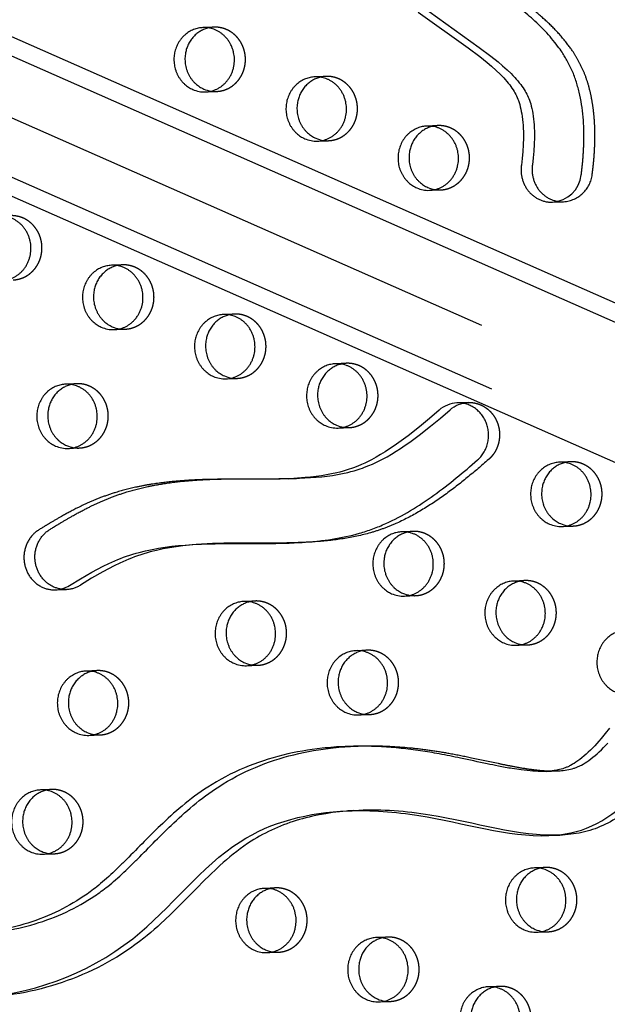
# Model space of a CAD drawing. Units: millimetres. Extents: x 99998 to 113646, y -7972 to 3159.
# Drawn here: x 108194 to 108425, y -311 to 78 of the extents above; entities that cross this region are included whole.
import ezdxf

# ---------------------------------------------------------------- set-up
doc = ezdxf.new("R2010")
doc.units = ezdxf.units.MM
doc.header["$LTSCALE"] = 500
doc.linetypes.add('Hidden', pattern=[4, 2, -2])
doc.layers.add('Make2D$Hidden$Curves', color=7, linetype='Hidden', true_color=0x000000)
doc.layers.add('Make2D$visible$Curves', color=7, linetype='Continuous', true_color=0x000000)

msp = doc.modelspace()

# ---------------------------------------------------------------- linework, layer by layer
at = {"layer": 'Make2D$Hidden$Curves', "color": 18, "lineweight": -3, "true_color": 0x000000}
for p, q in [((107460.928, 361.085), (109749.886, -649.758)), ((109761.133, -653.676), (107472.165, 357.17)), ((107464.843, 335.985), (109753.802, -674.857)), ((108270.136, 74.761), (108265.793, 74.585)), ((108314.333, 55.327), (108309.99, 55.151)), ((108266.821, 49.206), (108271.164, 49.382)), ((108358.53, 35.892), (108354.188, 35.716)), ((108311.018, 29.772), (108315.361, 29.948)), ((108355.216, 10.337), (108359.558, 10.513)), ((108234.051, -19.099), (108229.708, -19.275)), ((108278.248, -38.534), (108273.906, -38.71)), ((108230.736, -44.654), (108235.079, -44.478)), ((108322.445, -57.968), (108318.103, -58.144)), ((108216.009, -66.029), (108211.666, -66.205)), ((108274.934, -64.089), (108279.276, -63.913)), ((108319.131, -83.523), (108323.473, -83.347)), ((108212.694, -91.584), (108217.037, -91.408)), ((108410.84, -96.837), (108406.497, -97.013)), ((108348.6, -124.333), (108344.258, -124.509)), ((108407.526, -122.392), (108411.868, -122.216)), ((108392.798, -143.767), (108388.455, -143.943)), ((108345.286, -149.888), (108349.628, -149.712)), ((108286.361, -151.829), (108282.018, -152.004)), ((108389.483, -169.322), (108393.826, -169.147)), ((108330.558, -171.263), (108326.216, -171.439)), ((108283.046, -177.384), (108287.389, -177.208)), ((108224.121, -179.324), (108219.779, -179.5)), ((108327.244, -196.818), (108331.586, -196.642)), ((108220.807, -204.879), (108225.149, -204.703)), ((108206.079, -226.254), (108201.736, -226.43)), ((108202.764, -251.81), (108207.107, -251.634)), ((108400.91, -257.062), (108396.568, -257.238)), ((108294.473, -265.123), (108290.131, -265.299)), ((108397.596, -282.617), (108401.938, -282.441)), ((108338.671, -284.558), (108334.328, -284.734)), ((108291.159, -290.679), (108295.501, -290.503)), ((108382.868, -303.992), (108378.525, -304.168)), ((108335.356, -310.113), (108339.699, -309.937))]:
    msp.add_line(p, q, dxfattribs=at)
msp.add_lwpolyline([(108269.562, -129.173), (108265.859, -129.359), (108263.199, -129.542), (108260.543, -129.773), (108257.892, -130.059), (108255.248, -130.406), (108252.668, -130.81), (108250.099, -131.284), (108247.544, -131.834), (108245.006, -132.465), (108243.758, -132.809), (108242.515, -133.176), (108241.278, -133.565), (108240.049, -133.978), (108238.864, -134.401), (108237.686, -134.847), (108236.516, -135.314), (108235.353, -135.802), (108233.06, -136.831), (108230.796, -137.93), (108228.557, -139.088), (108226.34, -140.294), (108221.879, -142.866), (108217.47, -145.54, -0.1287455), (108211.968, -147.23)], format="xyb", dxfattribs=at)
for centre, radius, start, end in [((108270.591, 63.536), 11.234, 92.32422, 103.47187), ((108314.788, 44.102), 11.234, 92.32419, 103.44898), ((108270.71, 60.607), 11.234, 261.1666, 272.31508), ((108358.986, 24.667), 11.234, 92.3242, 103.45951), ((108314.907, 41.173), 11.234, 261.18494, 272.31511), ((108407.309, 17.971), 12.157, 273.71253, 353.80164), ((108359.104, 21.738), 11.234, 261.1765, 272.31509), ((108234.506, -30.324), 11.234, 92.32422, 103.47205), ((108278.704, -49.759), 11.234, 92.32422, 103.47719), ((108234.625, -33.253), 11.234, 261.16646, 272.31508), ((108322.901, -69.193), 11.234, 92.32422, 103.47719), ((108216.464, -77.254), 11.234, 92.32422, 103.47214), ((108278.822, -52.688), 11.234, 261.18479, 272.31511), ((108323.02, -72.122), 11.234, 261.17636, 272.31509), ((108216.583, -80.183), 11.234, 261.16638, 272.31508), ((108411.296, -108.062), 11.234, 92.32422, 103.47719), ((108349.056, -135.558), 11.234, 92.32422, 103.4703), ((108411.414, -110.991), 11.234, 261.16224, 272.31508), ((108393.253, -154.992), 11.234, 92.32422, 103.47719), ((108349.175, -138.487), 11.234, 261.16785, 272.31508), ((108286.816, -163.054), 11.234, 92.32422, 103.47719), ((108393.372, -157.921), 11.234, 261.18619, 272.31511), ((108331.014, -182.488), 11.234, 92.32422, 103.47039), ((108286.935, -165.982), 11.234, 261.16224, 272.31508), ((108224.577, -190.549), 11.234, 92.32419, 103.44942), ((108331.132, -185.417), 11.234, 261.16778, 272.31508), ((108224.695, -193.478), 11.234, 261.18458, 272.3151), ((108206.534, -237.479), 11.234, 92.32422, 103.47719), ((108206.653, -240.408), 11.234, 261.16224, 272.31508), ((108401.366, -268.287), 11.234, 92.32422, 103.47719), ((108294.929, -276.348), 11.234, 92.32422, 103.47057), ((108401.484, -271.216), 11.234, 261.17761, 272.3151), ((108339.126, -295.783), 11.234, 92.32419, 103.44768), ((108295.048, -279.277), 11.234, 261.16764, 272.31508), ((108383.323, -315.217), 11.234, 92.3242, 103.45821), ((108339.245, -298.712), 11.234, 261.18598, 272.31511)]:
    msp.add_arc(centre, radius, start, end, dxfattribs=at)
msp.add_rational_spline([(109162.677, -683.867), (107919.822, -731.368), (107313.118, 427.315)], [0.932505224636, 0.822501483341, 0.999545457817], degree=2, dxfattribs=at)
for points, weights, degree, knots in [([(108419.395, 16.659), (108421.146, 29.604), (108420.86, 71.203), (108360.991, 100.644), (108314.485, 156.911), (108323.882, 237.146), (108282.141, 306.366), (108233.485, 324.463), (108214.183, 327.588), (108213.438, 327.709), (108212.685, 327.755), (108211.932, 327.724)], [1, 1, 1, 1, 1, 1, 1, 1, 1, 0.997020058907, 0.997020058907, 1], 3, [-1302.6187355, -1302.6187355, -1302.6187355, -1302.6187355, -1263.3512143, -1190.646884, -1114.802805, -1055.5402309, -959.407827, -897.1267722, -897.1267722, -897.1267722, -894.7242905, -894.7242905, -894.7242905, -894.7242905]), ([(108271.164, 49.382), (108283.087, 49.865), (108282.573, 62.555), (108282.059, 75.244), (108270.136, 74.761)], [1, 0.707106781187, 1, 0.707106781187, 1], 2, [-74.3270799, -74.3270799, -74.3270799, -54.3779665, -54.3779665, -34.4288532, -34.4288532, -34.4288532]), ([(108315.361, 29.948), (108327.284, 30.431), (108326.77, 43.12), (108326.256, 55.81), (108314.333, 55.327)], [1, 0.707106781187, 1, 0.707106781187, 1], 2, [-74.3270799, -74.3270799, -74.3270799, -54.3779665, -54.3779665, -34.4288532, -34.4288532, -34.4288532]), ([(108359.558, 10.513), (108371.482, 10.996), (108370.968, 23.686), (108370.454, 36.375), (108358.53, 35.892)], [1, 0.707106781187, 1, 0.707106781187, 1], 2, [-74.3270799, -74.3270799, -74.3270799, -54.3779665, -54.3779665, -34.4288532, -34.4288532, -34.4288532]), ([(108190.882, -25.044), (108202.805, -24.561), (108202.291, -11.871), (108201.777, 0.818), (108189.854, 0.335)], [1, 0.707106781187, 1, 0.707106781187, 1], 2, [-74.3270799, -74.3270799, -74.3270799, -54.3779665, -54.3779665, -34.4288532, -34.4288532, -34.4288532]), ([(108235.079, -44.478), (108247.002, -43.995), (108246.488, -31.306), (108245.974, -18.616), (108234.051, -19.099)], [1, 0.707106781187, 1, 0.707106781187, 1], 2, [-74.3270799, -74.3270799, -74.3270799, -54.3779665, -54.3779665, -34.4288532, -34.4288532, -34.4288532]), ([(108279.276, -63.913), (108291.2, -63.43), (108290.686, -50.74), (108290.172, -38.051), (108278.248, -38.534)], [1, 0.707106781186, 1, 0.707106781186, 1], 2, [-74.3270799, -74.3270799, -74.3270799, -54.3779665, -54.3779665, -34.4288532, -34.4288532, -34.4288532]), ([(108323.473, -83.347), (108335.397, -82.864), (108334.883, -70.175), (108334.369, -57.485), (108322.445, -57.968)], [1, 0.707106781187, 1, 0.707106781187, 1], 2, [-74.3270799, -74.3270799, -74.3270799, -54.3779665, -54.3779665, -34.4288532, -34.4288532, -34.4288532]), ([(108217.037, -91.408), (108228.96, -90.925), (108228.446, -78.236), (108227.932, -65.546), (108216.009, -66.029)], [1, 0.707106781187, 1, 0.707106781187, 1], 2, [-74.3270799, -74.3270799, -74.3270799, -54.3779665, -54.3779665, -34.4288532, -34.4288532, -34.4288532]), ([(108370.387, -73.431), (108378.96, -73.084), (108382.04, -81.624), (108385.12, -90.163), (108378.507, -95.947)], [1, 0.811891587401, 1, 0.811891587401, 1], 2, [343.6398476, 343.6398476, 343.6398476, 359.4744969, 359.4744969, 375.3091462, 375.3091462, 375.3091462]), ([(108411.868, -122.216), (108423.791, -121.733), (108423.277, -109.044), (108422.763, -96.354), (108410.84, -96.837)], [1, 0.707106781187, 1, 0.707106781187, 1], 2, [-74.3270799, -74.3270799, -74.3270799, -54.3779665, -54.3779665, -34.4288532, -34.4288532, -34.4288532]), ([(108349.628, -149.712), (108361.552, -149.229), (108361.038, -136.539), (108360.524, -123.85), (108348.6, -124.333)], [1, 0.707106781187, 1, 0.707106781187, 1], 2, [-74.3270799, -74.3270799, -74.3270799, -54.3779665, -54.3779665, -34.4288532, -34.4288532, -34.4288532]), ([(108393.826, -169.147), (108405.749, -168.664), (108405.235, -155.974), (108404.721, -143.284), (108392.798, -143.767)], [1, 0.707106781187, 1, 0.707106781187, 1], 2, [-74.3270799, -74.3270799, -74.3270799, -54.3779665, -54.3779665, -34.4288532, -34.4288532, -34.4288532]), ([(108287.389, -177.208), (108299.312, -176.725), (108298.798, -164.035), (108298.284, -151.346), (108286.361, -151.829)], [1, 0.707106781187, 1, 0.707106781187, 1], 2, [-74.3270799, -74.3270799, -74.3270799, -54.3779665, -54.3779665, -34.4288532, -34.4288532, -34.4288532]), ([(108331.586, -196.642), (108343.51, -196.159), (108342.995, -183.47), (108342.481, -170.78), (108330.558, -171.263)], [1, 0.707106781187, 1, 0.707106781187, 1], 2, [-74.3270799, -74.3270799, -74.3270799, -54.3779665, -54.3779665, -34.4288532, -34.4288532, -34.4288532]), ([(108225.149, -204.703), (108237.073, -204.22), (108236.559, -191.531), (108236.045, -178.841), (108224.121, -179.324)], [1, 0.707106781187, 1, 0.707106781187, 1], 2, [-74.3270799, -74.3270799, -74.3270799, -54.3779665, -54.3779665, -34.4288532, -34.4288532, -34.4288532]), ([(108207.107, -251.634), (108219.03, -251.151), (108218.516, -238.461), (108218.002, -225.771), (108206.079, -226.254)], [1, 0.707106781187, 1, 0.707106781187, 1], 2, [-74.3270799, -74.3270799, -74.3270799, -54.3779665, -54.3779665, -34.4288532, -34.4288532, -34.4288532]), ([(108401.938, -282.441), (108413.862, -281.958), (108413.348, -269.269), (108412.834, -256.579), (108400.91, -257.062)], [1, 0.707106781187, 1, 0.707106781187, 1], 2, [-74.3270799, -74.3270799, -74.3270799, -54.3779665, -54.3779665, -34.4288532, -34.4288532, -34.4288532]), ([(108295.501, -290.503), (108307.425, -290.02), (108306.911, -277.33), (108306.397, -264.64), (108294.473, -265.123)], [1, 0.707106781187, 1, 0.707106781187, 1], 2, [-74.3270799, -74.3270799, -74.3270799, -54.3779665, -54.3779665, -34.4288532, -34.4288532, -34.4288532]), ([(108339.699, -309.937), (108351.622, -309.454), (108351.108, -296.765), (108350.594, -284.075), (108338.671, -284.558)], [1, 0.707106781187, 1, 0.707106781187, 1], 2, [-74.3270799, -74.3270799, -74.3270799, -54.3779665, -54.3779665, -34.4288532, -34.4288532, -34.4288532]), ([(108383.896, -329.372), (108395.819, -328.889), (108395.305, -316.199), (108394.791, -303.509), (108382.868, -303.992)], [1, 0.707106781187, 1, 0.707106781187, 1], 2, [-74.3270799, -74.3270799, -74.3270799, -54.3779665, -54.3779665, -34.4288532, -34.4288532, -34.4288532])]:
    msp.add_rational_spline(points, weights, degree=degree, knots=knots, dxfattribs=at)
for points, knots in [([(108378.507, -95.947), (108375.74, -98.367), (108370.116, -103.168), (108361.347, -109.967), (108352.117, -116.126), (108343.997, -120.445), (108337.21, -123.235), (108330.193, -125.517), (108321.13, -127.431), (108312.049, -128.369), (108306.625, -128.656), (108304.892, -128.726)], [-67.0503171, -67.0503171, -67.0503171, -67.0503171, -55.5894257, -43.9769894, -32.3434898, -20.7582048, -14.9823684, -9.0919552, 2.6847195, 14.491063, 20.0269846, 20.0269846, 20.0269846, 20.0269846]), ([(108268.528, -103.794), (108270.522, -103.714), (108276.177, -103.559), (108285.937, -103.536), (108295.717, -103.579), (108301.836, -103.428), (108303.851, -103.347)], [227.1805254, 227.1805254, 227.1805254, 227.1805254, 233.5545672, 245.2392418, 258.3380617, 264.7773614, 264.7773614, 264.7773614, 264.7773614]), ([(108326.25, -209.122), (108328.44, -209.033), (108335.8, -208.908), (108345.73, -209.475), (108355.884, -210.737), (108363.719, -212.044), (108372.464, -213.81), (108380.239, -215.525), (108387.033, -216.914), (108391.521, -217.745), (108396.072, -218.426), (108400.157, -218.859), (108403.442, -218.976), (108405.169, -218.932), (108405.533, -218.917)], [-605.9760673, -605.9760673, -605.9760673, -605.9760673, -598.9795453, -582.4810011, -574.2706588, -566.3658697, -557.1893559, -545.8828444, -541.0413116, -535.1250431, -531.3518773, -526.3818702, -522.0319203, -520.8678553, -520.8678553, -520.8678553, -520.8678553]), ([(108451.316, -214.758), (108444.046, -225.276), (108429.548, -240.716), (108412.463, -244.058), (108406.554, -244.297)], [-1302.6187355, -1302.6187355, -1302.6187355, -1302.6187355, -1263.3512143, -1243.7220332, -1243.7220332, -1243.7220332, -1243.7220332]), ([(108325.125, -234.608), (108310.455, -235.478), (108278.428, -243.973), (108243.396, -292.691), (108201.426, -307.455), (108178.524, -308.382)], [-1160.1792295, -1160.1792295, -1160.1792295, -1160.1792295, -1114.802805, -1055.5402309, -984.4280846, -984.4280846, -984.4280846, -984.4280846])]:
    msp.add_open_spline(points, degree=3, knots=knots, dxfattribs=at)
at = {"layer": 'Make2D$visible$Curves', "color": 18, "lineweight": -3, "true_color": 0x000000}
for p, q in [((109734.442, -618.519), (107468.251, 382.27)), ((109741.684, -614.127), (107483.992, 382.907)), ((107449.101, 335.348), (109711.995, -663.984)), ((108403.754, 5.663), (108408.096, 5.839)), ((108370.387, -73.431), (108366.044, -73.607)), ((108268.528, -103.794), (108264.185, -103.97)), ((108299.508, -103.523), (108303.851, -103.347)), ((108269.562, -129.173), (108265.22, -129.349)), ((108300.55, -128.902), (108304.892, -128.726)), ((108207.626, -147.406), (108211.968, -147.23)), ((108326.25, -209.122), (108321.908, -209.297)), ((108401.19, -219.093), (108405.533, -218.917)), ((108327.28, -234.501), (108322.938, -234.677)), ((108402.211, -244.473), (108406.554, -244.297))]:
    msp.add_line(p, q, dxfattribs=at)
for points in [[(108350.702, 80.732), (108370.492, 66.564), (108375.045, 63.145), (108377.885, 60.871), (108379.715, 59.317), (108381.502, 57.708), (108383.021, 56.246), (108383.762, 55.493), (108384.488, 54.723), (108385.097, 54.049), (108385.693, 53.361), (108386.273, 52.658), (108386.836, 51.939), (108387.297, 51.317), (108387.742, 50.683), (108388.171, 50.035), (108388.58, 49.373), (108388.917, 48.79), (108389.237, 48.196), (108389.538, 47.592), (108389.819, 46.977), (108390.072, 46.366), (108390.305, 45.747), (108390.433, 45.377), (108390.555, 45.004), (108390.78, 44.253), (108391.023, 43.338), (108391.237, 42.416), (108391.425, 41.487), (108391.589, 40.553), (108391.756, 39.435), (108391.895, 38.313), (108392.008, 37.187), (108392.096, 36.06), (108392.169, 34.799), (108392.216, 33.536), (108392.238, 32.273), (108392.237, 31.01), (108392.164, 28.328), (108392.002, 25.651), (108391.754, 22.933), (108391.427, 20.224), (108391.386, 19.888), (108391.353, 19.55), (108391.328, 19.209), (108391.313, 18.865), (108391.306, 18.52), (108391.307, 18.173), (108391.318, 17.825), (108391.338, 17.477), (108391.367, 17.127), (108391.405, 16.778), (108391.452, 16.429), (108391.509, 16.081), (108391.574, 15.735), (108391.649, 15.389), (108391.733, 15.046), (108391.825, 14.706), (108391.927, 14.368), (108392.038, 14.033), (108392.157, 13.702), (108392.284, 13.375), (108392.42, 13.052), (108392.564, 12.734), (108392.715, 12.422), (108392.875, 12.114), (108393.041, 11.812), (108393.215, 11.516), (108393.396, 11.226), (108393.583, 10.943), (108393.776, 10.667), (108393.975, 10.397), (108394.18, 10.135), (108394.391, 9.88), (108394.607, 9.631), (108394.831, 9.387), (108395.062, 9.148), (108395.301, 8.914), (108395.546, 8.687), (108395.798, 8.465), (108396.056, 8.251), (108396.321, 8.043), (108396.592, 7.842), (108396.869, 7.649), (108397.151, 7.464), (108397.439, 7.286), (108397.731, 7.117), (108398.029, 6.957), (108398.33, 6.805), (108398.635, 6.662), (108398.944, 6.529), (108399.256, 6.404), (108399.571, 6.289), (108399.889, 6.183), (108400.208, 6.087), (108400.529, 6.001), (108400.852, 5.924), (108401.176, 5.857), (108401.5, 5.799), (108401.824, 5.752), (108402.148, 5.714), (108402.472, 5.685), (108402.794, 5.666), (108403.116, 5.656), (108403.436, 5.655), (108403.754, 5.663)], [(108355.044, 80.908), (108374.835, 66.74), (108379.388, 63.321), (108382.227, 61.047), (108384.057, 59.493), (108385.844, 57.884), (108387.364, 56.422), (108388.104, 55.669), (108388.83, 54.899), (108389.44, 54.225), (108390.036, 53.537), (108390.616, 52.834), (108391.178, 52.115), (108391.639, 51.493), (108392.085, 50.859), (108392.513, 50.211), (108392.923, 49.549), (108393.259, 48.966), (108393.579, 48.372), (108393.88, 47.768), (108394.161, 47.153), (108394.414, 46.542), (108394.647, 45.923), (108394.776, 45.553), (108394.898, 45.18), (108395.123, 44.428), (108395.366, 43.514), (108395.58, 42.592), (108395.767, 41.663), (108395.931, 40.729), (108396.099, 39.611), (108396.238, 38.489), (108396.35, 37.363), (108396.439, 36.235), (108396.512, 34.974), (108396.558, 33.712), (108396.58, 32.449), (108396.579, 31.186), (108396.506, 28.504), (108396.345, 25.827), (108396.096, 23.108), (108395.769, 20.399), (108395.728, 20.064), (108395.695, 19.726), (108395.671, 19.385), (108395.655, 19.041), (108395.648, 18.696), (108395.65, 18.349), (108395.661, 18.001), (108395.68, 17.653), (108395.709, 17.303), (108395.747, 16.954), (108395.795, 16.605), (108395.851, 16.257), (108395.917, 15.91), (108395.991, 15.565), (108396.075, 15.222), (108396.168, 14.881), (108396.27, 14.544), (108396.38, 14.209), (108396.499, 13.878), (108396.627, 13.551), (108396.762, 13.228), (108396.906, 12.91), (108397.058, 12.597), (108397.217, 12.29), (108397.384, 11.988), (108397.557, 11.692), (108397.738, 11.402), (108397.925, 11.119), (108398.119, 10.843), (108398.318, 10.573), (108398.523, 10.311), (108398.733, 10.056), (108398.95, 9.807), (108399.174, 9.563), (108399.405, 9.324), (108399.643, 9.09), (108399.888, 8.863), (108400.14, 8.641), (108400.399, 8.427), (108400.664, 8.219), (108400.935, 8.018), (108401.212, 7.825), (108401.494, 7.64), (108401.781, 7.462), (108402.074, 7.293), (108402.371, 7.133), (108402.672, 6.981), (108402.978, 6.838), (108403.287, 6.704), (108403.599, 6.58), (108403.914, 6.465), (108404.231, 6.359), (108404.551, 6.263), (108404.872, 6.177), (108405.195, 6.1), (108405.518, 6.033), (108405.842, 5.975), (108406.167, 5.928), (108406.491, 5.889), (108406.814, 5.861), (108407.137, 5.842), (108407.458, 5.832), (108407.778, 5.831), (108408.096, 5.839)], [(108426.171, -201.992), (108424.559, -204.111), (108422.913, -206.135), (108422.066, -207.124), (108421.201, -208.096), (108420.371, -208.995), (108419.525, -209.876), (108418.662, -210.738), (108417.781, -211.58), (108416.976, -212.315), (108416.156, -213.03), (108415.319, -213.723), (108414.465, -214.392), (108413.734, -214.932), (108412.989, -215.451), (108412.231, -215.946), (108411.845, -216.183), (108411.457, -216.413), (108410.802, -216.778), (108410.471, -216.951), (108410.136, -217.118), (108409.851, -217.253), (108409.563, -217.383), (108409.273, -217.507), (108408.981, -217.626), (108408.68, -217.742), (108408.377, -217.852), (108408.072, -217.956), (108407.765, -218.055), (108407.147, -218.237), (108406.525, -218.398), (108405.799, -218.56), (108405.068, -218.699), (108404.334, -218.814), (108403.597, -218.909), (108402.997, -218.973), (108402.395, -219.024), (108401.793, -219.064), (108401.19, -219.093)], [(108405.533, -218.917), (108406.136, -218.888), (108406.738, -218.848), (108407.339, -218.797), (108407.94, -218.734), (108408.676, -218.638), (108409.411, -218.523), (108410.141, -218.384), (108410.867, -218.222), (108411.49, -218.061), (108412.108, -217.879), (108412.414, -217.781), (108412.719, -217.676), (108413.023, -217.566), (108413.324, -217.45), (108413.616, -217.331), (108413.905, -217.207), (108414.193, -217.077), (108414.478, -216.942), (108414.813, -216.775), (108415.145, -216.602), (108415.799, -216.237), (108416.188, -216.007), (108416.573, -215.77), (108417.332, -215.275), (108418.076, -214.756), (108418.807, -214.216), (108419.661, -213.547), (108420.498, -212.854), (108421.318, -212.139), (108422.123, -211.404), (108423.004, -210.562), (108423.867, -209.7), (108424.714, -208.819), (108425.544, -207.92)]]:
    msp.add_lwpolyline(points, dxfattribs=at)
for points in [[(108366.044, -73.607, 0.1716194), (108358.952, -76.471), (108355.131, -79.768), (108351.256, -82.993), (108346.728, -86.57), (108343.127, -89.234), (108341.296, -90.518), (108339.442, -91.766), (108337.693, -92.892), (108335.922, -93.979), (108334.128, -95.022), (108332.31, -96.017), (108330.993, -96.696), (108329.664, -97.346), (108328.32, -97.964), (108326.963, -98.547), (108325.263, -99.218), (108324.406, -99.531), (108323.543, -99.829), (108322.314, -100.224), (108321.076, -100.589), (108319.83, -100.925), (108318.579, -101.234), (108316.582, -101.673), (108314.574, -102.054), (108312.558, -102.38), (108310.534, -102.659), (108308.307, -102.915), (108306.076, -103.124), (108301.604, -103.426), (108299.508, -103.523)], [(108303.851, -103.347), (108305.946, -103.25), (108310.418, -102.948), (108312.65, -102.739), (108314.877, -102.483), (108316.9, -102.204), (108318.917, -101.878), (108320.925, -101.497), (108322.921, -101.058), (108324.173, -100.749), (108325.418, -100.413), (108326.656, -100.048), (108327.886, -99.653), (108328.748, -99.355), (108329.606, -99.042), (108331.306, -98.371), (108332.663, -97.788), (108334.006, -97.17), (108335.336, -96.52), (108336.652, -95.841), (108338.471, -94.846), (108340.265, -93.803), (108342.036, -92.716), (108343.785, -91.59), (108345.638, -90.342), (108347.469, -89.058), (108351.071, -86.394), (108355.599, -82.818), (108359.473, -79.592), (108363.294, -76.295, -0.1716194), (108370.387, -73.431)], [(108207.626, -147.406, 0.1287455), (108213.127, -145.716), (108217.536, -143.042), (108221.998, -140.47), (108224.214, -139.264), (108226.453, -138.106), (108228.718, -137.007), (108231.011, -135.977), (108232.173, -135.49), (108233.344, -135.022), (108234.521, -134.577), (108235.706, -134.153), (108236.936, -133.741), (108238.172, -133.351), (108239.415, -132.985), (108240.664, -132.641), (108243.201, -132.01), (108245.756, -131.46), (108248.325, -130.986), (108250.905, -130.582), (108253.55, -130.235), (108256.201, -129.949), (108258.857, -129.718), (108261.517, -129.534), (108265.22, -129.349)]]:
    msp.add_lwpolyline(points, format="xyb", dxfattribs=at)
for centre, radius, start, end in [((108266.374, 60.528), 11.33, 246.1707, 272.26135), ((108270.743, 60.792), 11.422, 246.22645, 261.14243), ((108310.571, 41.093), 11.33, 246.1707, 272.26135), ((108314.941, 41.357), 11.421, 246.22637, 261.16067), ((108402.966, 17.795), 12.157, 273.71253, 353.80164), ((108354.769, 21.659), 11.33, 246.1707, 272.26135), ((108359.138, 21.923), 11.422, 246.22641, 261.15228), ((108230.289, -33.333), 11.33, 246.1707, 272.26135), ((108234.659, -33.069), 11.422, 246.22645, 261.14228), ((108274.487, -52.767), 11.33, 246.1707, 272.26135), ((108278.856, -52.503), 11.421, 246.22637, 261.16053), ((108318.684, -72.202), 11.33, 246.1707, 272.26135), ((108323.053, -71.938), 11.422, 246.22641, 261.15213), ((108212.247, -80.263), 11.33, 246.1707, 272.26135), ((108216.616, -79.999), 11.422, 246.22645, 261.14221), ((108407.078, -111.071), 11.33, 246.1707, 272.26135), ((108411.448, -110.807), 11.422, 246.22647, 261.1381), ((108344.839, -138.567), 11.33, 246.1707, 272.26135), ((108349.208, -138.303), 11.422, 246.22644, 261.14367), ((108389.036, -158.001), 11.33, 246.1707, 272.26135), ((108393.405, -157.737), 11.421, 246.22636, 261.16192), ((108282.599, -166.062), 11.33, 246.1707, 272.26135), ((108286.969, -165.798), 11.422, 246.22647, 261.1381), ((108326.797, -185.497), 11.33, 246.1707, 272.26135), ((108331.166, -185.233), 11.422, 246.22644, 261.1436), ((108220.36, -193.558), 11.33, 246.1707, 272.26135), ((108224.729, -193.294), 11.421, 246.22637, 261.16031), ((108202.317, -240.488), 11.33, 246.1707, 272.26135), ((108206.687, -240.224), 11.422, 246.22647, 261.1381), ((108397.149, -271.296), 11.33, 246.1707, 272.26135), ((108401.518, -271.032), 11.422, 246.2264, 261.15338), ((108290.712, -279.357), 11.33, 246.1707, 272.26135), ((108295.081, -279.093), 11.422, 246.22644, 261.14346), ((108334.909, -298.792), 11.33, 246.1707, 272.26135), ((108339.278, -298.528), 11.421, 246.22636, 261.1617)]:
    msp.add_arc(centre, radius, start, end, dxfattribs=at)
for points, weights, degree, knots in [([(107774.602, 506.316), (108993.656, 555.698), (109625.964, -558.079), (109627.644, -561.037), (109628.785, -564.27)], [0.937593237888, 0.830098223218, 0.992549430049, 0.971353496346, 0.958767661091], 2, [3394.3216882, 3394.3216882, 3394.3216882, 5715.198173, 5715.198173, 5722.1944361, 5722.1944361, 5722.1944361]), ([(107778.944, 506.492), (108997.999, 555.873), (109630.307, -557.903), (109632.618, -561.974), (109633.898, -566.527)], [0.937593237888, 0.830098223218, 0.992549430049, 0.963606411645, 0.950717666614], 2, [3394.3216882, 3394.3216882, 3394.3216882, 5715.198173, 5715.198173, 5724.7515607, 5724.7515607, 5724.7515607]), ([(108415.053, 16.483), (108416.803, 29.428), (108416.518, 71.027), (108356.648, 100.468), (108310.142, 156.735), (108319.54, 236.97), (108277.799, 306.19), (108229.142, 324.287), (108209.841, 327.413), (108209.095, 327.533), (108208.343, 327.579), (108207.59, 327.548)], [1, 1, 1, 1, 1, 1, 1, 1, 1, 0.997020058907, 0.997020058907, 1], 3, [-1302.6187355, -1302.6187355, -1302.6187355, -1302.6187355, -1263.3512143, -1190.646884, -1114.802805, -1055.5402309, -959.407827, -897.1267722, -897.1267722, -897.1267722, -894.7242905, -894.7242905, -894.7242905, -894.7242905]), ([(108265.793, 74.585), (108256.196, 74.197), (108254.549, 64.135), (108252.903, 54.074), (108261.796, 50.163)], [1, 0.778995986388, 1, 0.778995986388, 1], 2, [-34.4288532, -34.4288532, -34.4288532, -17.2144266, -17.2144266, 0, 0, 0]), ([(108267.974, 74.461), (108260.25, 72.612), (108258.892, 64.311), (108257.245, 54.25), (108266.139, 50.339)], [0.946218669321, 0.810328879649, 1, 0.778995986388, 1], 2, [-31.988274, -31.988274, -31.988274, -17.2144266, -17.2144266, 0, 0, 0]), ([(108266.821, 49.206), (108278.745, 49.689), (108278.231, 62.379), (108277.716, 75.068), (108265.793, 74.585)], [1, 0.707106781187, 1, 0.707106781187, 1], 2, [-74.3270799, -74.3270799, -74.3270799, -54.3779665, -54.3779665, -34.4288532, -34.4288532, -34.4288532]), ([(108309.99, 55.151), (108300.393, 54.762), (108298.746, 44.701), (108297.1, 34.64), (108305.994, 30.729)], [1, 0.778995986388, 1, 0.778995986388, 1], 2, [-34.4288532, -34.4288532, -34.4288532, -17.2144266, -17.2144266, 0, 0, 0]), ([(108312.176, 55.028), (108304.448, 53.181), (108303.089, 44.877), (108301.442, 34.815), (108310.336, 30.905)], [0.946308612345, 0.810266134551, 1, 0.778995986388, 1], 2, [-31.9931613, -31.9931613, -31.9931613, -17.2144266, -17.2144266, 0, 0, 0]), ([(108311.018, 29.772), (108322.942, 30.255), (108322.428, 42.944), (108321.914, 55.634), (108309.99, 55.151)], [1, 0.707106781187, 1, 0.707106781187, 1], 2, [-74.3270799, -74.3270799, -74.3270799, -54.3779665, -54.3779665, -34.4288532, -34.4288532, -34.4288532]), ([(108354.188, 35.716), (108344.59, 35.328), (108342.944, 25.266), (108341.297, 15.205), (108350.191, 11.294)], [1, 0.778995986388, 1, 0.778995986388, 1], 2, [-34.4288532, -34.4288532, -34.4288532, -17.2144266, -17.2144266, 0, 0, 0]), ([(108356.371, 35.593), (108348.645, 33.745), (108347.286, 25.442), (108345.64, 15.381), (108354.534, 11.47)], [0.94626723566, 0.810294993141, 1, 0.778995986388, 1], 2, [-31.9909135, -31.9909135, -31.9909135, -17.2144266, -17.2144266, 0, 0, 0]), ([(108355.216, 10.337), (108367.139, 10.82), (108366.625, 23.51), (108366.111, 36.199), (108354.188, 35.716)], [1, 0.707106781186, 1, 0.707106781186, 1], 2, [-74.3270799, -74.3270799, -74.3270799, -54.3779665, -54.3779665, -34.4288532, -34.4288532, -34.4288532]), ([(108186.539, -25.22), (108198.463, -24.737), (108197.949, -12.047), (108197.435, 0.643), (108185.511, 0.16)], [1, 0.707106781187, 1, 0.707106781187, 1], 2, [-74.3270799, -74.3270799, -74.3270799, -54.3779665, -54.3779665, -34.4288532, -34.4288532, -34.4288532]), ([(108229.708, -19.275), (108220.111, -19.664), (108218.464, -29.725), (108216.818, -39.786), (108225.712, -43.697)], [1, 0.778995986388, 1, 0.778995986388, 1], 2, [-34.4288532, -34.4288532, -34.4288532, -17.2144266, -17.2144266, 0, 0, 0]), ([(108231.889, -19.399), (108224.165, -21.248), (108222.807, -29.549), (108221.16, -39.61), (108230.054, -43.521)], [0.946217971556, 0.810329366611, 1, 0.778995986388, 1], 2, [-31.9882361, -31.9882361, -31.9882361, -17.2144266, -17.2144266, 0, 0, 0]), ([(108230.736, -44.654), (108242.66, -44.171), (108242.146, -31.482), (108241.632, -18.792), (108229.708, -19.275)], [1, 0.707106781187, 1, 0.707106781187, 1], 2, [-74.3270799, -74.3270799, -74.3270799, -54.3779665, -54.3779665, -34.4288532, -34.4288532, -34.4288532]), ([(108273.906, -38.71), (108264.308, -39.098), (108262.662, -49.16), (108261.015, -59.221), (108269.909, -63.132)], [1, 0.778995986388, 1, 0.778995986388, 1], 2, [-34.4288532, -34.4288532, -34.4288532, -17.2144266, -17.2144266, 0, 0, 0]), ([(108276.085, -38.834), (108268.363, -40.683), (108267.004, -48.984), (108265.358, -59.045), (108274.252, -62.956)], [0.9461977713, 0.810343465426, 1, 0.778995986388, 1], 2, [-31.9871379, -31.9871379, -31.9871379, -17.2144266, -17.2144266, 0, 0, 0]), ([(108274.934, -64.089), (108286.857, -63.606), (108286.343, -50.916), (108285.829, -38.227), (108273.906, -38.71)], [1, 0.707106781186, 1, 0.707106781186, 1], 2, [-74.3270799, -74.3270799, -74.3270799, -54.3779665, -54.3779665, -34.4288532, -34.4288532, -34.4288532]), ([(108318.103, -58.144), (108308.506, -58.533), (108306.859, -68.594), (108305.213, -78.655), (108314.106, -82.566)], [1, 0.778995986388, 1, 0.778995986388, 1], 2, [-34.4288532, -34.4288532, -34.4288532, -17.2144266, -17.2144266, 0, 0, 0]), ([(108320.283, -58.268), (108312.56, -60.118), (108311.202, -68.418), (108309.555, -78.479), (108318.449, -82.39)], [0.9461977713, 0.810343465426, 1, 0.778995986388, 1], 2, [-31.9871379, -31.9871379, -31.9871379, -17.2144266, -17.2144266, 0, 0, 0]), ([(108319.131, -83.523), (108331.054, -83.04), (108330.54, -70.351), (108330.026, -57.661), (108318.103, -58.144)], [1, 0.707106781187, 1, 0.707106781187, 1], 2, [-74.3270799, -74.3270799, -74.3270799, -54.3779665, -54.3779665, -34.4288532, -34.4288532, -34.4288532]), ([(108211.666, -66.205), (108202.069, -66.594), (108200.422, -76.655), (108198.776, -86.717), (108207.669, -90.627)], [1, 0.778995986388, 1, 0.778995986388, 1], 2, [-34.4288532, -34.4288532, -34.4288532, -17.2144266, -17.2144266, 0, 0, 0]), ([(108213.847, -66.329), (108206.123, -68.178), (108204.765, -76.479), (108203.118, -86.541), (108212.012, -90.451)], [0.946217622674, 0.810329610093, 1, 0.778995986388, 1], 2, [-31.9882171, -31.9882171, -31.9882171, -17.2144266, -17.2144266, 0, 0, 0]), ([(108212.694, -91.584), (108224.618, -91.101), (108224.104, -78.412), (108223.589, -65.722), (108211.666, -66.205)], [1, 0.707106781187, 1, 0.707106781187, 1], 2, [-74.3270799, -74.3270799, -74.3270799, -54.3779665, -54.3779665, -34.4288532, -34.4288532, -34.4288532]), ([(108374.164, -96.123), (108380.777, -90.339), (108377.698, -81.799), (108374.618, -73.26), (108366.044, -73.607)], [1, 0.811891587401, 1, 0.811891587401, 1], 2, [-375.3091462, -375.3091462, -375.3091462, -359.4744969, -359.4744969, -343.6398476, -343.6398476, -343.6398476]), ([(108406.497, -97.013), (108396.9, -97.402), (108395.254, -107.463), (108393.607, -117.524), (108402.501, -121.435)], [1, 0.778995986388, 1, 0.778995986388, 1], 2, [-34.4288532, -34.4288532, -34.4288532, -17.2144266, -17.2144266, 0, 0, 0]), ([(108408.677, -97.137), (108400.954, -98.987), (108399.596, -107.287), (108397.95, -117.348), (108406.843, -121.259)], [0.9461977713, 0.810343465426, 1, 0.778995986388, 1], 2, [-31.9871379, -31.9871379, -31.9871379, -17.2144266, -17.2144266, 0, 0, 0]), ([(108407.526, -122.392), (108419.449, -121.909), (108418.935, -109.22), (108418.421, -96.53), (108406.497, -97.013)], [1, 0.707106781187, 1, 0.707106781187, 1], 2, [-74.3270799, -74.3270799, -74.3270799, -54.3779665, -54.3779665, -34.4288532, -34.4288532, -34.4288532]), ([(108264.185, -103.97), (108263.188, -104.01), (108258.244, -104.242), (108249.187, -105.008), (108238.668, -106.871), (108230.116, -109.267), (108224.282, -111.407), (108219.131, -113.649), (108214.331, -116.026), (108208.148, -119.427), (108203.804, -122.049), (108201.096, -123.716), (108196.162, -126.754), (108194.051, -132.392), (108195.661, -138.233), (108197.271, -144.075), (108201.918, -147.637), (108207.626, -147.406)], [1, 1, 1, 1, 1, 1, 1, 1, 1, 1, 1, 1, 0.858314589362, 0.858314589362, 1, 0.858314589362, 0.858314589362, 1], 3, [-227.1805254, -227.1805254, -227.1805254, -227.1805254, -223.9935045, -211.3806909, -198.1788789, -189.966844, -183.1364319, -178.4586277, -172.1719883, -166.2064253, -156.1963597, -156.1963597, -156.1963597, -139.3282224, -139.3282224, -139.3282224, -122.460085, -122.460085, -122.460085, -122.460085]), ([(108211.968, -147.23), (108206.26, -147.461), (108201.613, -143.899), (108200.003, -138.057), (108198.393, -132.216), (108200.504, -126.578), (108205.439, -123.54), (108208.147, -121.873), (108212.49, -119.251), (108218.673, -115.85), (108223.473, -113.473), (108228.625, -111.231), (108234.459, -109.091), (108243.011, -106.695), (108253.529, -104.832), (108262.564, -104.068), (108267.484, -103.836), (108268.459, -103.797)], [1, 0.858314589362, 0.858314589362, 1, 0.858314589362, 0.858314589362, 1, 1, 1, 1, 1, 1, 1, 1, 1, 1, 1, 1], 3, [122.460085, 122.460085, 122.460085, 122.460085, 139.3282224, 139.3282224, 139.3282224, 156.1963597, 156.1963597, 156.1963597, 166.2064253, 172.1719883, 178.4586277, 183.1364319, 189.966844, 198.1788789, 211.3806909, 223.9935045, 227.1074718, 227.1074718, 227.1074718, 227.1074718]), ([(108344.258, -124.509), (108334.66, -124.898), (108333.014, -134.959), (108331.367, -145.02), (108340.261, -148.931)], [1, 0.778995986388, 1, 0.778995986388, 1], 2, [-34.4288532, -34.4288532, -34.4288532, -17.2144266, -17.2144266, 0, 0, 0]), ([(108346.439, -124.633), (108338.715, -126.482), (108337.356, -134.783), (108335.71, -144.844), (108344.604, -148.755)], [0.946224818405, 0.810324588407, 1, 0.778995986388, 1], 2, [-31.9886082, -31.9886082, -31.9886082, -17.2144266, -17.2144266, 0, 0, 0]), ([(108345.286, -149.888), (108357.209, -149.405), (108356.695, -136.715), (108356.181, -124.026), (108344.258, -124.509)], [1, 0.707106781187, 1, 0.707106781187, 1], 2, [-74.3270799, -74.3270799, -74.3270799, -54.3779665, -54.3779665, -34.4288532, -34.4288532, -34.4288532]), ([(108388.455, -143.943), (108378.858, -144.332), (108377.211, -154.393), (108375.565, -164.455), (108384.459, -168.365)], [1, 0.778995986388, 1, 0.778995986388, 1], 2, [-34.4288532, -34.4288532, -34.4288532, -17.2144266, -17.2144266, 0, 0, 0]), ([(108390.635, -144.067), (108382.912, -145.917), (108381.554, -154.217), (108379.907, -164.279), (108388.801, -168.189)], [0.9461977713, 0.810343465426, 1, 0.778995986388, 1], 2, [-31.9871379, -31.9871379, -31.9871379, -17.2144266, -17.2144266, 0, 0, 0]), ([(108389.483, -169.322), (108401.407, -168.839), (108400.893, -156.15), (108400.379, -143.46), (108388.455, -143.943)], [1, 0.707106781186, 1, 0.707106781186, 1], 2, [-74.3270799, -74.3270799, -74.3270799, -54.3779665, -54.3779665, -34.4288532, -34.4288532, -34.4288532]), ([(108282.018, -152.004), (108272.421, -152.393), (108270.774, -162.454), (108269.128, -172.516), (108278.022, -176.427)], [1, 0.778995986388, 1, 0.778995986388, 1], 2, [-34.4288532, -34.4288532, -34.4288532, -17.2144266, -17.2144266, 0, 0, 0]), ([(108284.198, -152.129), (108276.475, -153.978), (108275.117, -162.279), (108273.47, -172.34), (108282.364, -176.251)], [0.9461977713, 0.810343465426, 1, 0.778995986388, 1], 2, [-31.9871379, -31.9871379, -31.9871379, -17.2144266, -17.2144266, 0, 0, 0]), ([(108283.046, -177.384), (108294.97, -176.901), (108294.456, -164.211), (108293.942, -151.521), (108282.018, -152.004)], [1, 0.707106781187, 1, 0.707106781187, 1], 2, [-74.3270799, -74.3270799, -74.3270799, -54.3779665, -54.3779665, -34.4288532, -34.4288532, -34.4288532]), ([(108432.652, -163.378), (108423.055, -163.767), (108421.409, -173.828), (108419.762, -183.889), (108428.656, -187.8)], [1, 0.778995986388, 1, 0.778995986388, 1], 2, [-34.4288532, -34.4288532, -34.4288532, -17.2144266, -17.2144266, 0, 0, 0]), ([(108326.216, -171.439), (108316.618, -171.828), (108314.972, -181.889), (108313.325, -191.95), (108322.219, -195.861)], [1, 0.778995986388, 1, 0.778995986388, 1], 2, [-34.4288532, -34.4288532, -34.4288532, -17.2144266, -17.2144266, 0, 0, 0]), ([(108328.397, -171.563), (108320.673, -173.412), (108319.314, -181.713), (108317.668, -191.774), (108326.561, -195.685)], [0.946224469514, 0.81032483188, 1, 0.778995986388, 1], 2, [-31.9885893, -31.9885893, -31.9885893, -17.2144266, -17.2144266, 0, 0, 0]), ([(108327.244, -196.818), (108339.167, -196.335), (108338.653, -183.646), (108338.139, -170.956), (108326.216, -171.439)], [1, 0.707106781187, 1, 0.707106781187, 1], 2, [-74.3270799, -74.3270799, -74.3270799, -54.3779665, -54.3779665, -34.4288532, -34.4288532, -34.4288532]), ([(108219.779, -179.5), (108210.181, -179.889), (108208.535, -189.95), (108206.888, -200.011), (108215.782, -203.922)], [1, 0.778995986388, 1, 0.778995986388, 1], 2, [-34.4288532, -34.4288532, -34.4288532, -17.2144266, -17.2144266, 0, 0, 0]), ([(108221.964, -179.623), (108214.236, -181.47), (108212.877, -189.774), (108211.231, -199.836), (108220.125, -203.746)], [0.946306867376, 0.810267351385, 1, 0.778995986388, 1], 2, [-31.9930665, -31.9930665, -31.9930665, -17.2144266, -17.2144266, 0, 0, 0]), ([(108220.807, -204.879), (108232.73, -204.396), (108232.216, -191.707), (108231.702, -179.017), (108219.779, -179.5)], [1, 0.707106781186, 1, 0.707106781186, 1], 2, [-74.3270799, -74.3270799, -74.3270799, -54.3779665, -54.3779665, -34.4288532, -34.4288532, -34.4288532]), ([(108201.736, -226.43), (108192.139, -226.819), (108190.492, -236.88), (108188.846, -246.942), (108197.74, -250.852)], [1, 0.778995986388, 1, 0.778995986388, 1], 2, [-34.4288532, -34.4288532, -34.4288532, -17.2144266, -17.2144266, 0, 0, 0]), ([(108203.916, -226.555), (108196.193, -228.404), (108194.835, -236.704), (108193.188, -246.766), (108202.082, -250.677)], [0.9461977713, 0.810343465426, 1, 0.778995986388, 1], 2, [-31.9871379, -31.9871379, -31.9871379, -17.2144266, -17.2144266, 0, 0, 0]), ([(108202.764, -251.81), (108214.688, -251.327), (108214.174, -238.637), (108213.66, -225.947), (108201.736, -226.43)], [1, 0.707106781187, 1, 0.707106781187, 1], 2, [-74.3270799, -74.3270799, -74.3270799, -54.3779665, -54.3779665, -34.4288532, -34.4288532, -34.4288532]), ([(108396.568, -257.238), (108386.97, -257.627), (108385.324, -267.688), (108383.677, -277.75), (108392.571, -281.66)], [1, 0.778995986388, 1, 0.778995986388, 1], 2, [-34.4288532, -34.4288532, -34.4288532, -17.2144266, -17.2144266, 0, 0, 0]), ([(108398.748, -257.362), (108391.025, -259.212), (108389.666, -267.512), (108388.02, -277.574), (108396.914, -281.484)], [0.9461977713, 0.810343465426, 1, 0.778995986388, 1], 2, [-31.9871379, -31.9871379, -31.9871379, -17.2144266, -17.2144266, 0, 0, 0]), ([(108397.596, -282.617), (108409.519, -282.134), (108409.005, -269.445), (108408.491, -256.755), (108396.568, -257.238)], [1, 0.707106781187, 1, 0.707106781187, 1], 2, [-74.3270799, -74.3270799, -74.3270799, -54.3779665, -54.3779665, -34.4288532, -34.4288532, -34.4288532]), ([(108290.131, -265.299), (108280.533, -265.688), (108278.887, -275.749), (108277.24, -285.811), (108286.134, -289.722)], [1, 0.778995986388, 1, 0.778995986388, 1], 2, [-34.4288532, -34.4288532, -34.4288532, -17.2144266, -17.2144266, 0, 0, 0]), ([(108292.312, -265.423), (108284.588, -267.272), (108283.229, -275.574), (108281.583, -285.635), (108290.477, -289.546)], [0.946223771735, 0.810325318827, 1, 0.778995986388, 1], 2, [-31.9885514, -31.9885514, -31.9885514, -17.2144266, -17.2144266, 0, 0, 0]), ([(108291.159, -290.679), (108303.082, -290.196), (108302.568, -277.506), (108302.054, -264.816), (108290.131, -265.299)], [1, 0.707106781187, 1, 0.707106781187, 1], 2, [-74.3270799, -74.3270799, -74.3270799, -54.3779665, -54.3779665, -34.4288532, -34.4288532, -34.4288532]), ([(108334.328, -284.734), (108324.731, -285.123), (108323.084, -295.184), (108321.438, -305.245), (108330.332, -309.156)], [1, 0.778995986388, 1, 0.778995986388, 1], 2, [-34.4288532, -34.4288532, -34.4288532, -17.2144266, -17.2144266, 0, 0, 0]), ([(108336.514, -284.857), (108328.786, -286.703), (108327.427, -295.008), (108325.78, -305.069), (108334.674, -308.98)], [0.946313716395, 0.810262575407, 1, 0.778995986388, 1], 2, [-31.9934386, -31.9934386, -31.9934386, -17.2144266, -17.2144266, 0, 0, 0]), ([(108335.356, -310.113), (108347.28, -309.63), (108346.766, -296.94), (108346.252, -284.251), (108334.328, -284.734)], [1, 0.707106781186, 1, 0.707106781186, 1], 2, [-74.3270799, -74.3270799, -74.3270799, -54.3779665, -54.3779665, -34.4288532, -34.4288532, -34.4288532]), ([(108378.525, -304.168), (108368.928, -304.557), (108367.282, -314.618), (108365.635, -324.68), (108374.529, -328.591)], [1, 0.778995986388, 1, 0.778995986388, 1], 2, [-34.4288532, -34.4288532, -34.4288532, -17.2144266, -17.2144266, 0, 0, 0]), ([(108380.709, -304.292), (108372.983, -306.14), (108371.624, -314.443), (108369.978, -324.504), (108378.871, -328.415)], [0.946272338957, 0.810291433226, 1, 0.778995986388, 1], 2, [-31.9911908, -31.9911908, -31.9911908, -17.2144266, -17.2144266, 0, 0, 0]), ([(108379.553, -329.548), (108391.477, -329.065), (108390.963, -316.375), (108390.449, -303.685), (108378.525, -304.168)], [1, 0.707106781187, 1, 0.707106781187, 1], 2, [-74.3270799, -74.3270799, -74.3270799, -54.3779665, -54.3779665, -34.4288532, -34.4288532, -34.4288532])]:
    msp.add_rational_spline(points, weights, degree=degree, knots=knots, dxfattribs=at)
msp.add_rational_spline([(109162.677, -683.872), (107916.941, -734.335), (107308.775, 427.139)], [0.93294224417, 0.822150712608, 0.999545457817], degree=2, dxfattribs=at)
for points, knots in [([(108300.55, -128.902), (108302.282, -128.832), (108307.706, -128.545), (108316.787, -127.607), (108325.85, -125.693), (108332.868, -123.411), (108339.655, -120.621), (108347.775, -116.302), (108357.004, -110.143), (108365.773, -103.344), (108371.398, -98.543), (108374.164, -96.123)], [-20.0269846, -20.0269846, -20.0269846, -20.0269846, -14.491063, -2.6847195, 9.0919552, 14.9823684, 20.7582048, 32.3434898, 43.9769894, 55.5894257, 67.0503171, 67.0503171, 67.0503171, 67.0503171]), ([(108299.508, -103.523), (108297.493, -103.604), (108291.375, -103.755), (108281.594, -103.712), (108271.834, -103.735), (108266.18, -103.889), (108264.185, -103.97)], [-264.7773614, -264.7773614, -264.7773614, -264.7773614, -258.3380617, -245.2392418, -233.5545672, -227.1805254, -227.1805254, -227.1805254, -227.1805254]), ([(108265.22, -129.349), (108267.613, -129.252), (108277.41, -129.026), (108289.192, -129.23), (108298.572, -128.982), (108300.55, -128.902)], [-57.6310419, -57.6310419, -57.6310419, -57.6310419, -49.9815151, -26.347674, -20.0269846, -20.0269846, -20.0269846, -20.0269846]), ([(108304.892, -128.726), (108302.914, -128.806), (108293.534, -129.054), (108281.753, -128.85), (108271.956, -129.076), (108269.562, -129.173)], [20.0269846, 20.0269846, 20.0269846, 20.0269846, 26.347674, 49.9815151, 57.6310419, 57.6310419, 57.6310419, 57.6310419]), ([(108321.908, -209.297), (108318.89, -209.42), (108310.632, -210.023), (108297.197, -212.334), (108281.917, -217.319), (108268.59, -224.297), (108257.705, -232.452), (108249.856, -239.601), (108242.938, -246.463), (108237.867, -251.668), (108232.398, -257.134), (108228.23, -261.085), (108223.323, -265.216), (108217.017, -269.836), (108207.545, -275.165), (108195.252, -279.819), (108183.658, -282.364), (108176.218, -283.054), (108173.157, -283.178)], [605.9760673, 605.9760673, 605.9760673, 605.9760673, 615.6199649, 632.4003826, 649.3703929, 666.5788977, 679.7304081, 691.8927893, 699.6248115, 709.9999992, 714.4419486, 723.6400951, 727.8563257, 734.461271, 748.1197676, 762.037101, 776.0815666, 785.8620189, 785.8620189, 785.8620189, 785.8620189]), ([(108177.5, -283.002), (108180.56, -282.878), (108188, -282.189), (108199.594, -279.643), (108211.888, -274.989), (108221.359, -269.66), (108227.665, -265.04), (108232.573, -260.909), (108236.741, -256.959), (108242.209, -251.492), (108247.281, -246.287), (108254.199, -239.425), (108262.047, -232.276), (108272.933, -224.121), (108286.26, -217.143), (108301.539, -212.158), (108314.974, -209.848), (108323.232, -209.244), (108326.25, -209.122)], [-785.8620189, -785.8620189, -785.8620189, -785.8620189, -776.0815666, -762.037101, -748.1197676, -734.461271, -727.8563257, -723.6400951, -714.4419486, -709.9999992, -699.6248115, -691.8927893, -679.7304081, -666.5788977, -649.3703929, -632.4003826, -615.6199649, -605.9760673, -605.9760673, -605.9760673, -605.9760673]), ([(108401.19, -219.093), (108400.826, -219.108), (108399.099, -219.152), (108395.814, -219.035), (108391.73, -218.602), (108387.179, -217.921), (108382.69, -217.09), (108375.897, -215.701), (108368.121, -213.986), (108359.376, -212.22), (108351.542, -210.913), (108341.388, -209.651), (108331.458, -209.084), (108324.098, -209.209), (108321.908, -209.297)], [520.8678553, 520.8678553, 520.8678553, 520.8678553, 522.0319203, 526.3818702, 531.3518773, 535.1250431, 541.0413116, 545.8828444, 557.1893559, 566.3658697, 574.2706588, 582.4810011, 598.9795453, 605.9760673, 605.9760673, 605.9760673, 605.9760673]), ([(108402.211, -244.473), (108408.12, -244.233), (108425.206, -240.892), (108439.704, -225.452), (108446.974, -214.934)], [1243.7220332, 1243.7220332, 1243.7220332, 1243.7220332, 1263.3512143, 1302.6187355, 1302.6187355, 1302.6187355, 1302.6187355]), ([(108174.181, -308.558), (108197.084, -307.63), (108239.054, -292.867), (108274.528, -243.534), (108307.474, -235.303), (108322.938, -234.677)], [984.4280846, 984.4280846, 984.4280846, 984.4280846, 1055.5402309, 1114.802805, 1162.3953326, 1162.3953326, 1162.3953326, 1162.3953326]), ([(108322.938, -234.677), (108332.117, -234.305), (108359.341, -236.318), (108386.233, -245.12), (108402.211, -244.473)], [1162.3953326, 1162.3953326, 1162.3953326, 1162.3953326, 1190.646884, 1243.7220332, 1243.7220332, 1243.7220332, 1243.7220332]), ([(108406.554, -244.297), (108390.576, -244.944), (108363.684, -236.142), (108336.459, -234.129), (108327.28, -234.501)], [-1243.7220332, -1243.7220332, -1243.7220332, -1243.7220332, -1190.646884, -1162.3953328, -1162.3953328, -1162.3953328, -1162.3953328])]:
    msp.add_open_spline(points, degree=3, knots=knots, dxfattribs=at)

doc.saveas('drawing.dxf')
